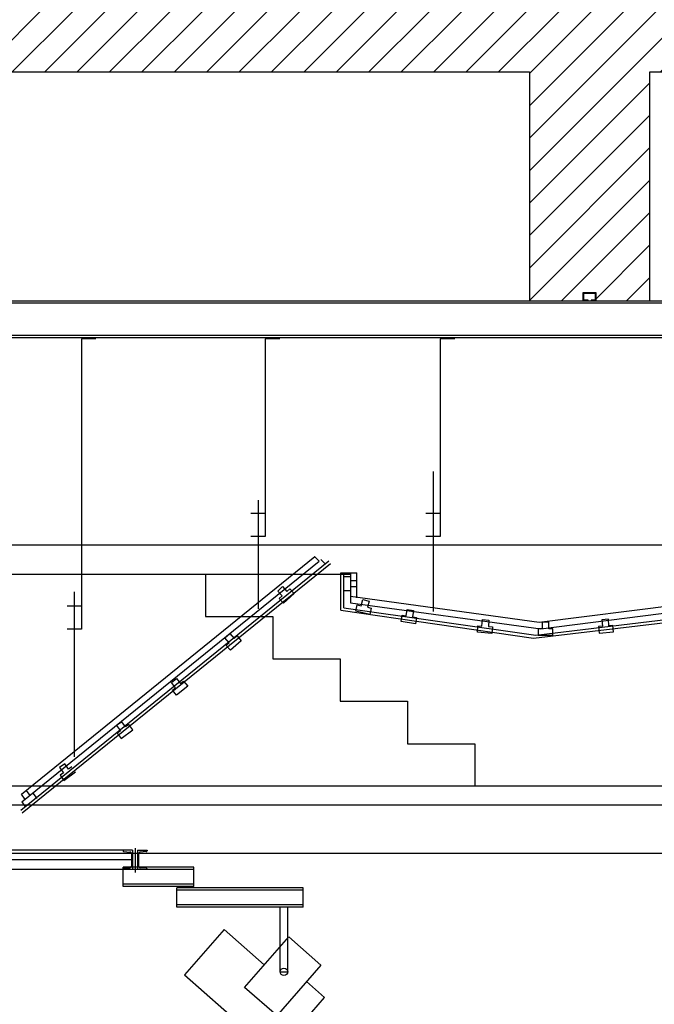
# Model space of a CAD drawing. Units: millimetres. Extents: x -62946 to 20360, y -6200 to 19531.
# Drawn here: x -19618 to -16981, y 6184 to 10272 of the extents above; entities that cross this region are included whole.
import ezdxf

# ---------------------------------------------------------------- set-up
doc = ezdxf.new("R2010")
doc.units = ezdxf.units.MM
doc.set_wipeout_variables(frame=1)
doc.layers.get('0').update_dxf_attribs({"lineweight": 18})
doc.layers.add('KH I_Schnitt_Saal', color=9, linetype='Continuous')
doc.layers.add('KH I_Schnitt_Saal - Details', color=9, linetype='Continuous')

# ---------------------------------------------------------------- blocks, each defined once
blk = doc.blocks.new('KH I_Schnitt_Saal - BEL')
at = {"color": 9}
blk.add_wipeout([(-2305.8, 4332), (-2083.5, 4332), (-2083.5, 4486.3), (-1905.8, 4486.4), (-1905.8, 4395.4), (-1805.8, 4395.4), (-1805.8, 4018.6), (-1905.8, 4018.6), (-1905.8, 4082), (-2305.8, 4082)], dxfattribs=at)
at = {"layer": 'KH I_Schnitt_Saal', "color": 9, "linetype": 'Continuous', "ltscale": 100.000001}
for p, q in [((-1905.8, 4486.4), (-2083.5, 4486.3)), ((-2083.5, 4207), (-2083.5, 4486.3)), ((-1905.8, 4486.4), (-1905.8, 4018.6)), ((-1905.8, 4395.4), (-1805.8, 4395.4)), ((-1805.8, 4018.6), (-1805.8, 4395.4)), ((-2083.5, 4332), (-2305.8, 4332)), ((-2305.8, 4332), (-2305.8, 4082)), ((-1905.8, 4207), (-2083.5, 4207)), ((-2305.8, 4082), (-1905.8, 4082)), ((-1905.8, 4018.6), (-1805.8, 4020))]:
    blk.add_line(p, q, dxfattribs=at)
at = {"layer": 'KH I_Schnitt_Saal', "color": 9}
blk.add_circle((-2002.7, 4363.7), 15.5, dxfattribs=at)

msp = doc.modelspace()

# ---------------------------------------------------------------- hatches: boundary and pattern name
at = {"layer": 'KH I_Schnitt_Saal', "true_color": 0xc7c8ca}
h = msp.add_hatch(dxfattribs=at)
h.set_pattern_fill('ANSI31', color=9, scale=30)
h.set_pattern_definition([(45, (-0.003, -11650), (-67.35192, 67.35192), [])])
h.paths.add_polyline_path([(-5774, 10305), (-19858.8, 10305), (-19858.8, 10055), (-17500, 10055), (-17500, 9105), (-17000, 9105), (-17000, 10055), (-14600, 10055), (-14600, 9105), (-14100, 9105), (-14100, 10055), (-11700, 10055), (-11700, 9105), (-11200, 9105), (-11200, 10055), (-8800, 10055), (-8800, 9105), (-8300, 9105), (-8300, 10055), (-5900, 10055), (-5900, 9105), (-5400, 9105), (-5400, 10055), (-4320, 10055), (-4320, 10305), (-5529, 10305), (-5529, 10040), (-5774, 10040)])

# ---------------------------------------------------------------- linework, layer by layer
at = {"layer": 'KH I_Schnitt_Saal', "color": 3, "linetype": 'Continuous', "ltscale": 100.000001}
for p, q in [((-19858.8, 10055, 0), (-17500, 10055, 0)), ((-17500, 10055, 0), (-17500, 9105, 0)), ((-17000, 9105, 0), (-17000, 10055, 0)), ((-17000, 10055, 0), (-14600, 10055, 0)), ((-17500, 9105, 0), (-17000, 9105, 0))]:
    msp.add_line(p, q, dxfattribs=at)
at = {"layer": 'KH I_Schnitt_Saal', "color": 8, "linetype": 'Continuous', "ltscale": 100.000001}
for p, q in [((-19858.8, 9105, 0), (-4320.3, 9105, 0)), ((-19858.8, 9096, 0), (-4320.3, 9096, 0)), ((-19858.8, 8962, 0), (-4320.3, 8962, 0)), ((-19858.8, 8953, 0), (-4320.3, 8953, 0)), ((-16200, 8090, 0), (-19858.8, 8090, 0)), ((-19611, 7056.9, 0), (-18392.3, 8043.3, 0)), ((-19607.9, 6978.6, 0), (-18327.1, 8013.7, 0)), ((-18392.6, 8043, 0), (-18374.3, 8023.2, 0)), ((-18366.3, 8030.8, 0), (-18348, 8011, 0)), ((-18283.5, 7820.7, 0), (-18283.5, 7974.8, 0)), ((-18283.5, 7974.8, 0), (-18217, 7974.8, 0)), ((-18217, 7871.5, 0), (-18217, 7974.8, 0)), ((-19846.5, 7970, 0), (-18246.5, 7970, 0)), ((-18244, 7878.7, 0), (-17459.5, 7770.5, 0)), ((-17459.5, 7770.5, 0), (-16673.8, 7869, 0)), ((-18283.5, 7820.7, 0), (-17482.7, 7704.2, 0)), ((-17482.7, 7704.2, 0), (-16679, 7799, 0)), ((-16225, 7090, 0), (-19831.5, 7090, 0)), ((-19612, 7056.6, 0), (-19596.3, 7034.7, 0)), ((-11308.9, 7010.6, 0), (-19831.5, 7010.6, 0)), ((-19609.7, 7025.1, 0), (-19594, 7003.1, 0))]:
    msp.add_line(p, q, dxfattribs=at)
at = {"layer": 'KH I_Schnitt_Saal', "color": 9, "linetype": 'Continuous', "ltscale": 100.000001}
for p, q in [((-18846.5, 7970, 0), (-18846.5, 7794, 0)), ((-18846.5, 7794, 0), (-18566.5, 7794, 0)), ((-18566.5, 7794, 0), (-18566.5, 7618, 0)), ((-18566.5, 7618, 0), (-18286.5, 7618, 0)), ((-18286.5, 7618, 0), (-18286.5, 7442, 0)), ((-18286.5, 7442, 0), (-18006.5, 7442, 0)), ((-18006.5, 7442, 0), (-18006.5, 7266, 0)), ((-18006.5, 7266, 0), (-17726.5, 7266, 0)), ((-17726.5, 7266, 0), (-17726.5, 7090, 0)), ((-10555, 6810.6, 0), (-19858.8, 6810.6, 0))]:
    msp.add_line(p, q, dxfattribs=at)
at = {"layer": 'KH I_Schnitt_Saal - Details', "color": 8, "linetype": 'Continuous', "ltscale": 100.000001}
for p, q in [((-17276.5, 9139, 0), (-17223.5, 9139, 0)), ((-17276.5, 9105, 0), (-17276.5, 9139, 0)), ((-17273.5, 9136, 0), (-17226.5, 9136, 0)), ((-17273.5, 9108, 0), (-17273.5, 9136, 0)), ((-17226.5, 9136, 0), (-17226.5, 9108, 0)), ((-17223.5, 9139, 0), (-17223.5, 9105, 0)), ((-17256.5, 9105, 0), (-17276.5, 9105, 0)), ((-17256.5, 9108, 0), (-17273.5, 9108, 0)), ((-17256.5, 9105, 0), (-17256.5, 9108, 0)), ((-17243.5, 9108, 0), (-17243.5, 9105, 0)), ((-17226.5, 9108, 0), (-17243.5, 9108, 0)), ((-17223.5, 9105, 0), (-17243.5, 9105, 0)), ((-19301.5, 8947.4, 0), (-19361.5, 8947.4, 0)), ((-19361.5, 8947.4, 0), (-19361.5, 7741.3, 0)), ((-18537.6, 8947.4, 0), (-18597.6, 8947.4, 0)), ((-18597.6, 8947.4, 0), (-18597.6, 8125.8, 0)), ((-17810.4, 8947.4, 0), (-17870.4, 8947.4, 0)), ((-17870.4, 8947.4, 0), (-17870.4, 8125.8, 0)), ((-17900.4, 8395.8, 0), (-17900.4, 7814.9, 0)), ((-18627.6, 8276.8, 0), (-18627.6, 7825.9, 0)), ((-18597.6, 8221.8, 0), (-18657.6, 8221.8, 0)), ((-17870.4, 8221.8, 0), (-17930.4, 8221.8, 0)), ((-18597.6, 8125.8, 0), (-18657.6, 8125.8, 0)), ((-17870.4, 8125.8, 0), (-17930.4, 8125.8, 0)), ((-19614, 6989.6, 0), (-18333.2, 8025.2, 0)), ((-19609.7, 7025.1, 0), (-18374.3, 8023.2, 0)), ((-18271, 7830.2, 0), (-18271, 7974.8, 0)), ((-18244, 7974.8, 0), (-18244, 7850.7, 0)), ((-18271, 7960.4, 0), (-18244, 7960.4, 0)), ((-18244, 7943.9, 0), (-18217, 7943.9, 0)), ((-19391.5, 7897, 0), (-19391.5, 7211, 0)), ((-18545.7, 7899.8, 0), (-18525.9, 7918.1, 0)), ((-18527.5, 7880, 0), (-18545.7, 7899.8, 0)), ((-18525.9, 7918.1, 0), (-18507.6, 7898.2, 0)), ((-18477.2, 7889.5, 0), (-18521.3, 7848.9, 0)), ((-18507.6, 7898.2, 0), (-18495.4, 7909.4, 0)), ((-18495.4, 7909.4, 0), (-18477.2, 7889.5, 0)), ((-18244, 7900.4, 0), (-18271, 7900.4, 0)), ((-18217, 7916.9, 0), (-18244, 7916.9, 0)), ((-18539.6, 7868.8, 0), (-18527.5, 7880, 0)), ((-18521.3, 7848.9, 0), (-18539.6, 7868.8, 0)), ((-18244, 7850.7, 0), (-17452.3, 7743.5, 0)), ((-18199.4, 7839, 0), (-18192.7, 7865.2, 0)), ((-18192.7, 7865.2, 0), (-18166.5, 7858.5, 0)), ((-18166.5, 7858.5, 0), (-18173.2, 7832.3, 0)), ((-19361.5, 7837.3, 0), (-19421.5, 7837.3, 0)), ((-18271, 7830.2, 0), (-17473, 7716.6, 0)), ((-18222, 7816.9, 0), (-18215.3, 7843.1, 0)), ((-18163.9, 7802.1, 0), (-18222, 7816.9, 0)), ((-18215.3, 7843.1, 0), (-18199.4, 7839, 0)), ((-18173.2, 7832.3, 0), (-18157.2, 7828.2, 0)), ((-18157.2, 7828.2, 0), (-18163.9, 7802.1, 0)), ((-18012.4, 7797.1, 0), (-18007.9, 7823.7, 0)), ((-18007.9, 7823.7, 0), (-17981.2, 7819.2, 0)), ((-17981.2, 7819.2, 0), (-17985.7, 7792.6, 0)), ((-17473, 7716.6, 0), (-16672.9, 7813.4, 0)), ((-17452.3, 7743.5, 0), (-16659.8, 7844.8, 0)), ((-18033.1, 7773.2, 0), (-18028.6, 7799.8, 0)), ((-17973.9, 7763.2, 0), (-18033.1, 7773.2, 0)), ((-18028.6, 7799.8, 0), (-18012.4, 7797.1, 0)), ((-17985.7, 7792.6, 0), (-17969.5, 7789.8, 0)), ((-17969.5, 7789.8, 0), (-17973.9, 7763.2, 0)), ((-17697.4, 7754.2, 0), (-17695.2, 7781.1, 0)), ((-17695.2, 7781.1, 0), (-17668.3, 7778.9, 0)), ((-17668.3, 7778.9, 0), (-17670.5, 7752, 0)), ((-17419.7, 7770.5, 0), (-17446.7, 7770.5, 0)), ((-17446.7, 7770.5, 0), (-17446.7, 7743.5, 0)), ((-17419.7, 7743.5, 0), (-17419.7, 7770.5, 0)), ((-17171.9, 7782.5, 0), (-17198.8, 7780.3, 0)), ((-17198.8, 7780.3, 0), (-17196.6, 7753.4, 0)), ((-17169.7, 7755.6, 0), (-17171.9, 7782.5, 0)), ((-19361.5, 7741.3, 0), (-19421.5, 7741.3, 0)), ((-17716.1, 7728.7, 0), (-17713.9, 7755.6, 0)), ((-17656.3, 7723.8, 0), (-17716.1, 7728.7, 0)), ((-17713.9, 7755.6, 0), (-17697.4, 7754.2, 0)), ((-17670.5, 7752, 0), (-17654.1, 7750.7, 0)), ((-17654.1, 7750.7, 0), (-17656.3, 7723.8, 0)), ((-17463.2, 7743.5, 0), (-17463.2, 7716.5, 0)), ((-17446.7, 7743.5, 0), (-17463.2, 7743.5, 0)), ((-17403.2, 7743.5, 0), (-17419.7, 7743.5, 0)), ((-17403.2, 7716.5, 0), (-17403.2, 7743.5, 0)), ((-17196.6, 7753.4, 0), (-17213, 7752, 0)), ((-17213, 7752, 0), (-17210.8, 7725.1, 0)), ((-17210.8, 7725.1, 0), (-17151, 7730.1, 0)), ((-17153.2, 7757, 0), (-17169.7, 7755.6, 0)), ((-17151, 7730.1, 0), (-17153.2, 7757, 0)), ((-18765.6, 7705.3, 0), (-18745.4, 7723.1, 0)), ((-18747.7, 7685, 0), (-18765.6, 7705.3, 0)), ((-18760.1, 7674.1, 0), (-18747.7, 7685, 0)), ((-18745.4, 7723.1, 0), (-18727.5, 7702.9, 0)), ((-18697.3, 7693.5, 0), (-18742.3, 7653.8, 0)), ((-18727.5, 7702.9, 0), (-18715.1, 7713.8, 0)), ((-18715.1, 7713.8, 0), (-18697.3, 7693.5, 0)), ((-17463.2, 7716.5, 0), (-17403.2, 7716.5, 0)), ((-18742.3, 7653.8, 0), (-18760.1, 7674.1, 0)), ((-18987.9, 7519.6, 0), (-18967, 7536.7, 0)), ((-18967, 7536.7, 0), (-18950, 7515.7, 0)), ((-18950, 7515.7, 0), (-18937.1, 7526.1, 0)), ((-18937.1, 7526.1, 0), (-18920.1, 7505.1, 0)), ((-18970.9, 7498.7, 0), (-18987.9, 7519.6, 0)), ((-18983.7, 7488.3, 0), (-18970.9, 7498.7, 0)), ((-18966.7, 7467.3, 0), (-18983.7, 7488.3, 0)), ((-18920.1, 7505.1, 0), (-18966.7, 7467.3, 0)), ((-19194.2, 7357.1, 0), (-19215.9, 7341, 0)), ((-19215.9, 7341, 0), (-19199.7, 7319.3, 0)), ((-19199.7, 7319.3, 0), (-19212.9, 7309.5, 0)), ((-19196.8, 7287.8, 0), (-19148.7, 7323.7, 0)), ((-19178.1, 7335.5, 0), (-19194.2, 7357.1, 0)), ((-19164.9, 7345.4, 0), (-19178.1, 7335.5, 0)), ((-19148.7, 7323.7, 0), (-19164.9, 7345.4, 0)), ((-19212.9, 7309.5, 0), (-19196.8, 7287.8, 0)), ((-19430.5, 7182.9, 0), (-19452.5, 7167.2, 0)), ((-19452.5, 7167.2, 0), (-19436.8, 7145.2, 0)), ((-19414.8, 7161, 0), (-19430.5, 7182.9, 0)), ((-19401.4, 7170.5, 0), (-19414.8, 7161, 0)), ((-19436.8, 7145.2, 0), (-19450.2, 7135.7, 0)), ((-19450.2, 7135.7, 0), (-19434.5, 7113.7, 0)), ((-19434.5, 7113.7, 0), (-19385.7, 7148.6, 0)), ((-19574.3, 7050.4, 0), (-19590, 7072.3, 0)), ((-19545.2, 7038, 0), (-19560.9, 7060, 0))]:
    msp.add_line(p, q, dxfattribs=at)
at = {"layer": 'KH I_Schnitt_Saal - Details', "color": 9, "linetype": 'Continuous', "ltscale": 100.000001}
for p, q in [((-19138.8, 6832.9, 0), (-19138.8, 6731.8, 0)), ((-19148.8, 6823.7, 0), (-19858.8, 6823.7, 0)), ((-19188.8, 6823.7, 0), (-19188.8, 6821.8, 0)), ((-19188.8, 6821.8, 0), (-19188.7, 6820.9, 0)), ((-19188.7, 6820.9, 0), (-19188.3, 6820, 0)), ((-19188.3, 6820, 0), (-19187.8, 6819.3, 0)), ((-19187.8, 6819.3, 0), (-19187, 6818.7, 0)), ((-19187, 6818.7, 0), (-19186.1, 6818.3, 0)), ((-19186.1, 6818.3, 0), (-19185.5, 6818.2, 0)), ((-19185.5, 6818.2, 0), (-19159.9, 6816.2, 0)), ((-19158.7, 6816, 0), (-19159.9, 6816.2, 0)), ((-19157, 6815.3, 0), (-19158.7, 6816, 0)), ((-19155.6, 6814.2, 0), (-19157, 6815.3, 0)), ((-19154.5, 6812.8, 0), (-19155.6, 6814.2, 0)), ((-19153.8, 6811.2, 0), (-19154.5, 6812.8, 0)), ((-19153.6, 6809.4, 0), (-19153.8, 6811.2, 0)), ((-19153.6, 6809.4, 0), (-19153.6, 6758, 0)), ((-19148.8, 6823.7, 0), (-19148.8, 6743.7, 0)), ((-19128.8, 6823.7, 0), (-19128.8, 6743.7, 0)), ((-19128.8, 6823.7, 0), (-19088.8, 6823.7, 0)), ((-19123.9, 6810.6, 0), (-19124, 6809.4, 0)), ((-19124, 6809.4, 0), (-19124, 6758, 0)), ((-19123.3, 6812.3, 0), (-19123.9, 6810.6, 0)), ((-19122.4, 6813.8, 0), (-19123.3, 6812.3, 0)), ((-19121.1, 6815, 0), (-19122.4, 6813.8, 0)), ((-19119.5, 6815.8, 0), (-19121.1, 6815, 0)), ((-19117.7, 6816.2, 0), (-19119.5, 6815.8, 0)), ((-19092.1, 6818.2, 0), (-19117.7, 6816.2, 0)), ((-19092.1, 6818.2, 0), (-19091.2, 6818.4, 0)), ((-19091.2, 6818.4, 0), (-19090.4, 6818.9, 0)), ((-19090.4, 6818.9, 0), (-19089.7, 6819.5, 0)), ((-19089.7, 6819.5, 0), (-19089.2, 6820.3, 0)), ((-19089.2, 6820.3, 0), (-19088.9, 6821.2, 0)), ((-19088.9, 6821.2, 0), (-19088.8, 6821.8, 0)), ((-19088.8, 6823.7, 0), (-19088.8, 6821.8, 0)), ((-19148.8, 6783.7, 0), (-19858.8, 6783.7, 0)), ((-19188.8, 6673.6, 0), (-19188.8, 6753.6, 0)), ((-18894, 6753.6, 0), (-19188.8, 6753.6, 0)), ((-19188.7, 6746.2, 0), (-19188.8, 6745.6, 0)), ((-19188.5, 6747.1, 0), (-19188.7, 6746.2, 0)), ((-19187.9, 6747.9, 0), (-19188.5, 6747.1, 0)), ((-19187.3, 6748.5, 0), (-19187.9, 6747.9, 0)), ((-19186.4, 6749, 0), (-19187.3, 6748.5, 0)), ((-19185.5, 6749.2, 0), (-19186.4, 6749, 0)), ((-19185.5, 6749.2, 0), (-19159.9, 6751.2, 0)), ((-19159.9, 6751.2, 0), (-19158.1, 6751.6, 0)), ((-19158.1, 6751.6, 0), (-19156.5, 6752.4, 0)), ((-19156.5, 6752.4, 0), (-19155.2, 6753.6, 0)), ((-19155.2, 6753.6, 0), (-19154.3, 6755.1, 0)), ((-19154.3, 6755.1, 0), (-19153.7, 6756.8, 0)), ((-19153.7, 6756.8, 0), (-19153.6, 6758, 0)), ((-19124, 6758, 0), (-19123.8, 6756.2, 0)), ((-19123.8, 6756.2, 0), (-19123.1, 6754.6, 0)), ((-19123.1, 6754.6, 0), (-19122, 6753.2, 0)), ((-19122, 6753.2, 0), (-19120.6, 6752.1, 0)), ((-19120.6, 6752.1, 0), (-19119, 6751.4, 0)), ((-19119, 6751.4, 0), (-19117.7, 6751.2, 0)), ((-19092.1, 6749.2, 0), (-19117.7, 6751.2, 0)), ((-19091.5, 6749, 0), (-19092.1, 6749.2, 0)), ((-19090.6, 6748.7, 0), (-19091.5, 6749, 0)), ((-19089.9, 6748.1, 0), (-19090.6, 6748.7, 0)), ((-19089.3, 6747.4, 0), (-19089.9, 6748.1, 0)), ((-19088.9, 6746.5, 0), (-19089.3, 6747.4, 0)), ((-19088.8, 6745.6, 0), (-19088.9, 6746.5, 0)), ((-19088.8, 6745.6, 0), (-19088.8, 6743.7, 0)), ((-18894, 6673.6, 0), (-18894, 6753.6, 0)), ((-18894, 6743.6, 0), (-19858.8, 6743.7, 0)), ((-18894, 6683.6, 0), (-19188.8, 6683.6, 0)), ((-18894, 6673.6, 0), (-19188.8, 6673.6, 0)), ((-18964.7, 6587.5, 0), (-18964.7, 6667.5, 0)), ((-18440.4, 6667.5, 0), (-18964.7, 6667.5, 0)), ((-18440.4, 6587.5, 0), (-18440.4, 6667.5, 0)), ((-18440.4, 6657.5, 0), (-18964.7, 6657.5, 0)), ((-18440.4, 6597.5, 0), (-18964.7, 6597.5, 0)), ((-18440.4, 6587.5, 0), (-18964.7, 6587.5, 0))]:
    msp.add_line(p, q, dxfattribs=at)

# ---------------------------------------------------------------- next in the draw order: block references
at = {"layer": 'KH I_Schnitt_Saal - Details', "color": 9, "rotation": 318.8065543653142}
msp.add_blockref('KH I_Schnitt_Saal - BEL', (-19887, 1716.2, 0), dxfattribs=at)

# ---------------------------------------------------------------- next in the draw order: linework, layer by layer
at = {"layer": 'KH I_Schnitt_Saal - Details', "color": 9, "linetype": 'Continuous', "ltscale": 100.000001}
for p, q in [((-18535.6, 6318.8, 0), (-18535.6, 6587.5, 0)), ((-18504.5, 6318.8, 0), (-18504.5, 6587.5, 0))]:
    msp.add_line(p, q, dxfattribs=at)
at = {"layer": 'KH I_Schnitt_Saal - Details', "color": 9}
msp.add_line((-18535.6, 6318.8, 0), (-18504.5, 6318.8, 0), dxfattribs=at)

doc.saveas('drawing.dxf')
